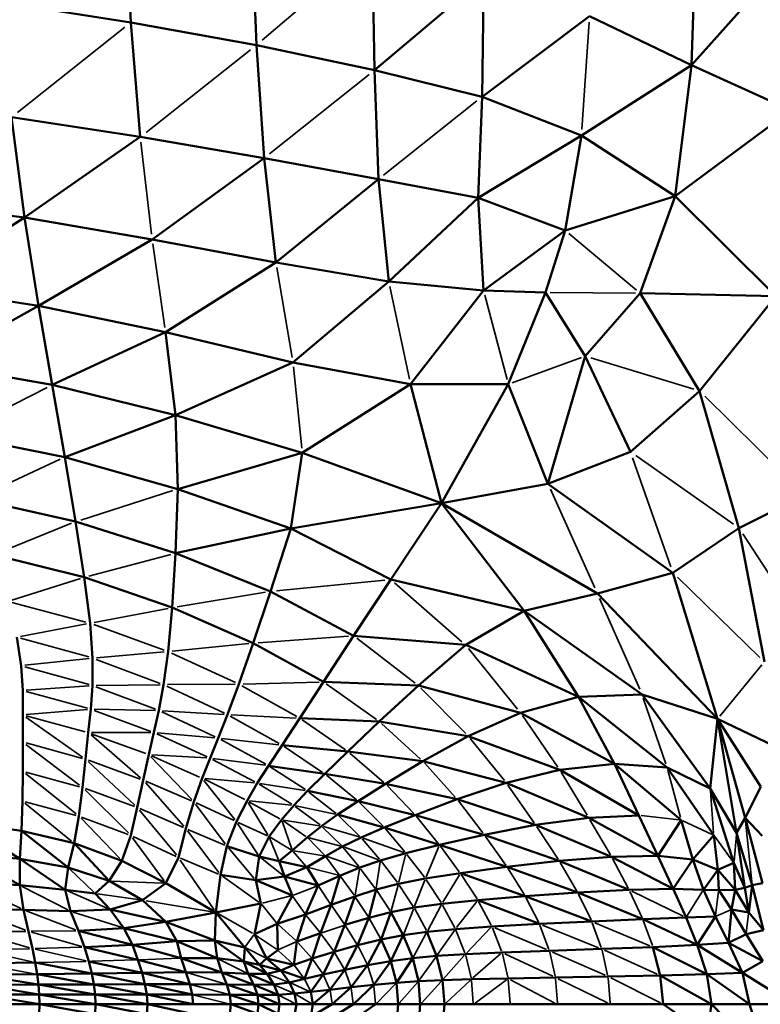
# Model space of a CAD drawing. Units: millimetres. Extents: x 6725 to 10774, y -3737 to -510.
# Drawn here: x 8752 to 8815, y -2288 to -2204 of the extents above; entities that cross this region are included whole.
import ezdxf

# ---------------------------------------------------------------- set-up
doc = ezdxf.new("R2010")
doc.units = ezdxf.units.MM
doc.header["$MEASUREMENT"] = 0
doc.layers.add('MD_Visible', color=7, linetype='Continuous', lineweight=50)
doc.layers.add('MD_Visible Narrow', color=7, linetype='Continuous', lineweight=35)
doc.styles.get("Standard").update_dxf_attribs({"font": 'arial.ttf'})
doc.dimstyles.new('ISO-25$0', dxfattribs={"dimtxt": 2.5, "dimasz": 2.5, "dimexe": 1.25, "dimexo": 0.625, "dimtad": 1, "dimtxsty": 'Standard', "dimcen": 2.5, "dimadec": 0, "dimazin": 0, "dimtfac": 1, "dimtmove": 0, "dimatfit": 3, "dimfxl": 1, "dimarcsym": 0})

# ---------------------------------------------------------------- blocks, each defined once
blk = doc.blocks.new('*D5')
at = {"color": 0, "lineweight": -2, "transparency": 16777216}
for p, q in [((6954.805, -844.211), (6903.805, -844.211)), ((6904.805, -924.211), (6904.805, -3657.008)), ((6954.805, -3737.008), (6903.805, -3737.008))]:
    blk.add_line(p, q, dxfattribs=at)
at = {"color": 0, "transparency": 16777216}
for points in [[(6891.472, -924.211), (6918.139, -924.211), (6904.805, -844.211)], [(6891.472, -3657.008), (6918.139, -3657.008), (6904.805, -3737.008)]]:
    blk.add_solid(points, dxfattribs=at)
at = {"layer": 'Defpoints', "color": 0, "transparency": 16777216}
for p in [(9620.908, -844.211), (6904.805, -3737.008), (9616.15, -3737.008)]:
    blk.add_point(p, dxfattribs=at)
at = {"color": 0, "lineweight": 13, "transparency": 16777216, "insert": (6803.536, -2279.905), "char_height": 120, "attachment_point": 5, "rotation": 90}
blk.add_mtext('290', dxfattribs=at)
blk = doc.blocks.new('*D6')
at = {"color": 0, "lineweight": -2, "transparency": 16777216}
for p, q in [((7005.514, -739.873), (7005.514, -688.873)), ((10773.866, -739.873), (10773.866, -688.873)), ((10693.866, -689.873), (7085.514, -689.873))]:
    blk.add_line(p, q, dxfattribs=at)
at = {"color": 0, "transparency": 16777216}
for points in [[(7085.514, -676.539), (7085.514, -703.206), (7005.514, -689.873)], [(10693.866, -676.539), (10693.866, -703.206), (10773.866, -689.873)]]:
    blk.add_solid(points, dxfattribs=at)
at = {"layer": 'Defpoints', "color": 0, "transparency": 16777216}
for p in [(7005.514, -689.873), (10773.866, -2375.059), (7005.514, -2429.386)]:
    blk.add_point(p, dxfattribs=at)
at = {"color": 0, "lineweight": 13, "transparency": 16777216, "insert": (8912.469, -588.563), "char_height": 120, "attachment_point": 5}
blk.add_mtext('380', dxfattribs=at)
blk = doc.blocks.new('CustomObjectsInViewport6_0')
at = {"layer": 'MD_Visible'}
for p, q in [((1342.709, 1402.274), (1342.216, 1413.264)), ((1352.984, 1411.103), (1353.378, 1400.344)), ((1390.759, 1411.359), (1390.319, 1398.64)), ((1363.193, 1408.714), (1363.411, 1398.226)), ((1390.319, 1398.64), (1399.281, 1408.664)), ((1372.695, 1406.049), (1363.411, 1398.226)), ((1372.535, 1395.948), (1372.695, 1406.049)), ((1342.709, 1402.274), (1331.674, 1403.99)), ((1372.535, 1395.948), (1381.675, 1402.795)), ((1381.675, 1402.795), (1390.319, 1398.64)), ((1342.709, 1402.274), (1353.378, 1400.344)), ((1342.709, 1402.274), (1343.51, 1392.539)), ((1353.378, 1400.344), (1363.411, 1398.226)), ((1353.378, 1400.344), (1354.03, 1390.73)), ((1380.971, 1392.661), (1390.319, 1398.64)), ((1390.319, 1398.64), (1388.937, 1387.513)), ((1390.319, 1398.64), (1398.754, 1394.795)), ((1363.411, 1398.226), (1372.535, 1395.948)), ((1363.411, 1398.226), (1363.736, 1388.951)), ((1372.535, 1395.948), (1372.221, 1387.371)), ((1380.971, 1392.661), (1372.535, 1395.948)), ((1388.937, 1387.513), (1398.754, 1394.795)), ((1332.584, 1394.211), (1343.51, 1392.539)), ((1332.584, 1394.211), (1333.676, 1385.685)), ((1380.971, 1392.661), (1372.221, 1387.371)), ((1379.597, 1384.602), (1380.971, 1392.661)), ((1380.971, 1392.661), (1388.937, 1387.513)), ((1333.676, 1385.685), (1343.51, 1392.539)), ((1343.51, 1392.539), (1354.03, 1390.73)), ((1354.03, 1390.73), (1344.526, 1383.843)), ((1354.03, 1390.73), (1363.736, 1388.951)), ((1354.03, 1390.73), (1355.033, 1381.874)), ((1363.736, 1388.951), (1355.033, 1381.874)), ((1363.736, 1388.951), (1372.221, 1387.371)), ((1363.736, 1388.951), (1364.609, 1380.265)), ((1324.962, 1386.857), (1333.676, 1385.685)), ((1372.221, 1387.371), (1364.609, 1380.265)), ((1372.221, 1387.371), (1379.597, 1384.602)), ((1372.221, 1387.371), (1372.663, 1379.504)), ((1379.597, 1384.602), (1388.937, 1387.513)), ((1388.937, 1387.513), (1385.979, 1379.258)), ((1388.937, 1387.513), (1397.479, 1379.009)), ((1325.075, 1380.244), (1333.676, 1385.685)), ((1333.676, 1385.685), (1344.526, 1383.843)), ((1334.855, 1378.183), (1333.676, 1385.685)), ((1372.663, 1379.504), (1379.597, 1384.602)), ((1379.597, 1384.602), (1377.921, 1379.326)), ((1334.855, 1378.183), (1344.526, 1383.843)), ((1344.526, 1383.843), (1355.033, 1381.874)), ((1345.66, 1375.967), (1355.033, 1381.874)), ((1355.033, 1381.874), (1364.609, 1380.265)), ((1356.479, 1373.387), (1364.609, 1380.265)), ((1364.609, 1380.265), (1372.663, 1379.504)), ((1334.855, 1378.183), (1324.881, 1379.726)), ((1366.465, 1371.542), (1372.663, 1379.504)), ((1372.663, 1379.504), (1377.921, 1379.326)), ((1374.77, 1371.533), (1377.921, 1379.326)), ((1377.921, 1379.326), (1381.303, 1373.918)), ((1385.979, 1379.258), (1381.303, 1373.918)), ((1385.979, 1379.258), (1397.479, 1379.009)), ((1385.979, 1379.258), (1391.014, 1370.956)), ((1397.479, 1379.009), (1391.014, 1370.956)), ((1334.855, 1378.183), (1325.976, 1373.282)), ((1336.027, 1371.477), (1334.855, 1378.183)), ((1334.855, 1378.183), (1345.66, 1375.967)), ((1336.027, 1371.477), (1345.66, 1375.967)), ((1345.66, 1375.967), (1356.479, 1373.387)), ((1346.517, 1368.9), (1345.66, 1375.967)), ((1378.13, 1363.078), (1381.303, 1373.918)), ((1381.303, 1373.918), (1385.138, 1365.805)), ((1325.976, 1373.282), (1336.027, 1371.477)), ((1346.517, 1368.9), (1356.479, 1373.387)), ((1356.479, 1373.387), (1366.465, 1371.542)), ((1346.517, 1368.9), (1336.027, 1371.477)), ((1336.027, 1371.477), (1337.098, 1365.34)), ((1366.465, 1371.542), (1357.265, 1365.706)), ((1374.77, 1371.533), (1366.465, 1371.542)), ((1366.465, 1371.542), (1369.083, 1361.44)), ((1369.083, 1361.44), (1374.77, 1371.533)), ((1378.13, 1363.078), (1374.77, 1371.533)), ((1391.014, 1370.956), (1385.138, 1365.805)), ((1391.014, 1370.956), (1394.35, 1359.312)), ((1346.517, 1368.9), (1337.098, 1365.34)), ((1346.703, 1362.633), (1346.517, 1368.9)), ((1346.517, 1368.9), (1357.265, 1365.706)), ((1327.723, 1367.246), (1337.098, 1365.34)), ((1337.098, 1365.34), (1346.703, 1362.633)), ((1337.098, 1365.34), (1338.022, 1359.862)), ((1346.703, 1362.633), (1357.265, 1365.706)), ((1357.265, 1365.706), (1356.288, 1359.269)), ((1357.265, 1365.706), (1369.083, 1361.44)), ((1378.13, 1363.078), (1385.138, 1365.805)), ((1346.508, 1357.181), (1346.703, 1362.633)), ((1346.703, 1362.633), (1356.288, 1359.269)), ((1369.083, 1361.44), (1378.13, 1363.078)), ((1378.13, 1363.078), (1388.747, 1355.52)), ((1329.461, 1361.8), (1338.022, 1359.862)), ((1399.96, 1362.104), (1394.35, 1359.312)), ((1369.083, 1361.44), (1356.288, 1359.269)), ((1369.083, 1361.44), (1364.79, 1354.951)), ((1369.083, 1361.44), (1382.33, 1353.761)), ((1376.124, 1352.296), (1369.083, 1361.44)), ((1338.022, 1359.862), (1346.508, 1357.181)), ((1338.022, 1359.862), (1338.755, 1355.132)), ((1346.508, 1357.181), (1356.288, 1359.269)), ((1356.288, 1359.269), (1354.561, 1353.927)), ((1356.288, 1359.269), (1364.79, 1354.951)), ((1394.35, 1359.312), (1388.747, 1355.52)), ((1394.35, 1359.312), (1396.512, 1347.945)), ((1331.029, 1357.05), (1338.755, 1355.132)), ((1346.22, 1352.562), (1346.508, 1357.181)), ((1346.508, 1357.181), (1354.561, 1353.927)), ((1339.25, 1351.239), (1338.755, 1355.132)), ((1346.22, 1352.562), (1338.755, 1355.132)), ((1382.33, 1353.761), (1388.747, 1355.52)), ((1388.747, 1355.52), (1392.522, 1343.101)), ((1364.79, 1354.951), (1361.623, 1350.16)), ((1364.79, 1354.951), (1376.124, 1352.296)), ((1353.099, 1349.534), (1354.561, 1353.927)), ((1354.561, 1353.927), (1361.623, 1350.16)), ((1376.124, 1352.296), (1382.33, 1353.761)), ((1382.33, 1353.761), (1392.522, 1343.101)), ((1345.872, 1348.823), (1346.22, 1352.562)), ((1346.22, 1352.562), (1353.099, 1349.534)), ((1371.15, 1349.384), (1376.124, 1352.296)), ((1376.124, 1352.296), (1386.124, 1345.189)), ((1380.732, 1344.983), (1376.124, 1352.296)), ((1339.463, 1348.275), (1339.25, 1351.239)), ((1333.394, 1347.622), (1333.015, 1350.053)), ((1361.623, 1350.16), (1359.068, 1346.24)), ((1361.623, 1350.16), (1371.15, 1349.384)), ((1353.099, 1349.534), (1351.891, 1346.059)), ((1353.099, 1349.534), (1359.068, 1346.24)), ((1367.133, 1345.939), (1371.15, 1349.384)), ((1371.15, 1349.384), (1380.732, 1344.983)), ((1345.872, 1348.823), (1345.498, 1346.01)), ((1333.528, 1345.518), (1333.394, 1347.622)), ((1339.463, 1345.937), (1339.463, 1348.275)), ((1339.318, 1343.925), (1339.463, 1345.937)), ((1345.498, 1346.01), (1345.098, 1343.818)), ((1351.891, 1346.059), (1350.925, 1343.473)), ((1359.068, 1346.24), (1357.064, 1343.156)), ((1359.068, 1346.24), (1367.133, 1345.939)), ((1363.8, 1342.872), (1367.133, 1345.939)), ((1367.133, 1345.939), (1375.794, 1343.634)), ((1333.528, 1345.518), (1333.537, 1343.452)), ((1380.732, 1344.983), (1375.794, 1343.634)), ((1380.732, 1344.983), (1386.124, 1345.189)), ((1380.732, 1344.983), (1388.261, 1338.968)), ((1380.732, 1344.983), (1383.795, 1339.3)), ((1386.124, 1345.189), (1392.522, 1343.101)), ((1386.124, 1345.189), (1391.922, 1337.201)), ((1333.544, 1341.135), (1333.537, 1343.452)), ((1339.099, 1341.939), (1339.318, 1343.925)), ((1344.674, 1341.94), (1345.098, 1343.818)), ((1350.925, 1343.473), (1350.13, 1341.478)), ((1375.794, 1343.634), (1371.367, 1341.647)), ((1383.795, 1339.3), (1375.794, 1343.634)), ((1357.064, 1343.156), (1355.549, 1340.877)), ((1357.064, 1343.156), (1363.8, 1342.872)), ((1361.148, 1340.324), (1363.8, 1342.872)), ((1363.8, 1342.872), (1371.367, 1341.647)), ((1392.522, 1343.101), (1391.922, 1337.201)), ((1394.886, 1334.692), (1392.522, 1343.101)), ((1392.522, 1343.101), (1394.152, 1333.425)), ((1396.214, 1337.322), (1392.522, 1343.101)), ((1398.027, 1340.472), (1392.522, 1343.101)), ((1338.873, 1339.677), (1339.099, 1341.939)), ((1344.228, 1340.071), (1344.674, 1341.94)), ((1367.509, 1339.525), (1371.367, 1341.647)), ((1379.149, 1338.769), (1371.367, 1341.647)), ((1333.535, 1338.66), (1333.544, 1341.135)), ((1350.13, 1341.478), (1349.437, 1339.776)), ((1355.549, 1340.877), (1354.388, 1339.13)), ((1361.148, 1340.324), (1355.549, 1340.877)), ((1343.761, 1337.905), (1344.228, 1340.071)), ((1359.176, 1338.435), (1361.148, 1340.324)), ((1361.148, 1340.324), (1367.509, 1339.525)), ((1338.615, 1337.27), (1338.873, 1339.677)), ((1349.437, 1339.776), (1348.775, 1338.069)), ((1354.388, 1339.13), (1353.446, 1337.645)), ((1354.388, 1339.13), (1359.176, 1338.435)), ((1364.347, 1337.577), (1367.509, 1339.525)), ((1367.509, 1339.525), (1374.596, 1337.668)), ((1383.795, 1339.3), (1379.149, 1338.769)), ((1388.261, 1338.968), (1383.795, 1339.3)), ((1383.795, 1339.3), (1389.458, 1334.497)), ((1383.795, 1339.3), (1385.859, 1334.907)), ((1333.535, 1338.66), (1333.498, 1336.12)), ((1357.702, 1336.987), (1359.176, 1338.435)), ((1359.176, 1338.435), (1364.347, 1337.577)), ((1379.149, 1338.769), (1374.596, 1337.668)), ((1385.859, 1334.907), (1379.149, 1338.769)), ((1391.922, 1337.201), (1388.261, 1338.968)), ((1388.261, 1338.968), (1392.21, 1333.235)), ((1343.258, 1335.574), (1343.761, 1337.905)), ((1348.074, 1336.059), (1348.775, 1338.069)), ((1353.446, 1337.645), (1352.588, 1336.152)), ((1364.347, 1337.577), (1362.005, 1336.114)), ((1364.347, 1337.577), (1370.412, 1336.291)), ((1374.596, 1337.668), (1370.412, 1336.291)), ((1381.599, 1334.71), (1374.596, 1337.668)), ((1338.298, 1334.848), (1338.615, 1337.27)), ((1356.544, 1335.762), (1357.702, 1336.987)), ((1357.702, 1336.987), (1362.005, 1336.114)), ((1394.152, 1333.425), (1391.922, 1337.201)), ((1391.922, 1337.201), (1393.93, 1330.879)), ((1396.214, 1337.322), (1394.886, 1334.692)), ((1333.418, 1333.61), (1333.498, 1336.12)), ((1347.384, 1333.797), (1348.074, 1336.059)), ((1351.68, 1334.378), (1352.588, 1336.152)), ((1355.519, 1334.54), (1356.544, 1335.762)), ((1362.005, 1336.114), (1360.263, 1334.977)), ((1362.005, 1336.114), (1366.868, 1334.931)), ((1370.412, 1336.291), (1366.868, 1334.931)), ((1377.084, 1334.098), (1370.412, 1336.291)), ((1342.707, 1333.212), (1343.258, 1335.574)), ((1358.9, 1334.006), (1360.263, 1334.977)), ((1364.239, 1333.881), (1360.263, 1334.977)), ((1366.868, 1334.931), (1364.239, 1333.881)), ((1366.868, 1334.931), (1372.72, 1333.264)), ((1328.426, 1334.273), (1333.418, 1333.61)), ((1333.281, 1331.223), (1328.426, 1334.273)), ((1337.896, 1332.541), (1338.298, 1334.848)), ((1350.875, 1332.29), (1351.68, 1334.378)), ((1355.519, 1334.54), (1354.445, 1333.104)), ((1377.084, 1334.098), (1372.72, 1333.264)), ((1381.599, 1334.71), (1377.084, 1334.098)), ((1383.531, 1331.382), (1377.084, 1334.098)), ((1385.859, 1334.907), (1381.599, 1334.71)), ((1387.474, 1331.465), (1381.599, 1334.71)), ((1385.859, 1334.907), (1387.474, 1331.465)), ((1389.458, 1334.497), (1387.474, 1331.465)), ((1389.458, 1334.497), (1390.431, 1331.172)), ((1394.886, 1334.692), (1394.152, 1333.425)), ((1394.886, 1334.692), (1396.33, 1333.159)), ((1396.368, 1329.161), (1394.886, 1334.692)), ((1333.281, 1331.223), (1333.418, 1333.61)), ((1337.382, 1330.48), (1333.418, 1333.61)), ((1333.418, 1333.61), (1337.896, 1332.541)), ((1346.753, 1331.334), (1347.384, 1333.797)), ((1357.693, 1333.04), (1358.9, 1334.006)), ((1364.239, 1333.881), (1362.264, 1333.028)), ((1368.916, 1332.401), (1364.239, 1333.881)), ((1368.916, 1332.401), (1372.72, 1333.264)), ((1372.72, 1333.264), (1379.092, 1331.036)), ((1394.152, 1333.425), (1395.481, 1328.97)), ((1394.866, 1328.764), (1394.152, 1333.425)), ((1337.382, 1330.48), (1337.896, 1332.541)), ((1340.857, 1329.342), (1337.896, 1332.541)), ((1337.896, 1332.541), (1341.956, 1331.055)), ((1341.956, 1331.055), (1342.707, 1333.212)), ((1353.614, 1331.409), (1354.445, 1333.104)), ((1356.422, 1331.919), (1357.693, 1333.04)), ((1360.683, 1332.257), (1362.264, 1333.028)), ((1390.431, 1331.172), (1392.21, 1333.235)), ((1392.21, 1333.235), (1392.561, 1330.281)), ((1328.557, 1331.688), (1333.281, 1331.223)), ((1333.279, 1328.976), (1328.557, 1331.688)), ((1350.327, 1329.854), (1350.875, 1332.29)), ((1350.875, 1332.29), (1353.614, 1331.409)), ((1356.422, 1331.919), (1355.305, 1331.021)), ((1359.235, 1331.455), (1360.683, 1332.257)), ((1363.916, 1331.084), (1366.077, 1331.701)), ((1366.077, 1331.701), (1368.916, 1332.401)), ((1368.916, 1332.401), (1374.65, 1330.538)), ((1333.279, 1328.976), (1333.281, 1331.223)), ((1333.281, 1331.223), (1337.382, 1330.48)), ((1333.281, 1331.223), (1337.146, 1328.581)), ((1340.857, 1329.342), (1341.956, 1331.055)), ((1345.689, 1329.142), (1341.956, 1331.055)), ((1345.689, 1329.142), (1346.753, 1331.334)), ((1353.32, 1329.412), (1353.614, 1331.409)), ((1353.614, 1331.409), (1355.305, 1331.021)), ((1355.305, 1331.021), (1357.661, 1330.508)), ((1355.305, 1331.021), (1355.757, 1329.724)), ((1357.661, 1330.508), (1359.235, 1331.455)), ((1362.145, 1330.472), (1363.916, 1331.084)), ((1374.65, 1330.538), (1379.092, 1331.036)), ((1379.092, 1331.036), (1383.531, 1331.382)), ((1379.092, 1331.036), (1385.03, 1328.577)), ((1383.531, 1331.382), (1387.474, 1331.465)), ((1383.531, 1331.382), (1388.767, 1328.674)), ((1387.474, 1331.465), (1390.431, 1331.172)), ((1387.474, 1331.465), (1388.767, 1328.674)), ((1388.767, 1328.674), (1390.431, 1331.172)), ((1390.431, 1331.172), (1392.561, 1330.281)), ((1390.431, 1331.172), (1391.345, 1328.583)), ((1393.93, 1330.879), (1392.561, 1330.281)), ((1393.93, 1330.879), (1394.866, 1328.764)), ((1393.93, 1330.879), (1394.023, 1328.571)), ((1337.146, 1328.581), (1337.382, 1330.48)), ((1337.382, 1330.48), (1340.857, 1329.342)), ((1355.757, 1329.724), (1357.661, 1330.508)), ((1358.615, 1328.943), (1357.661, 1330.508)), ((1360.474, 1329.785), (1362.145, 1330.472)), ((1367.721, 1329.54), (1370.695, 1330.002)), ((1370.695, 1330.002), (1374.65, 1330.538)), ((1370.695, 1330.002), (1376.21, 1328.037)), ((1374.65, 1330.538), (1380.668, 1328.347)), ((1392.561, 1330.281), (1391.345, 1328.583)), ((1392.561, 1330.281), (1394.023, 1328.571)), ((1392.561, 1330.281), (1392.637, 1328.561)), ((1333.279, 1328.976), (1328.732, 1329.23)), ((1339.681, 1328.272), (1340.857, 1329.342)), ((1343.701, 1327.694), (1340.857, 1329.342)), ((1343.701, 1327.694), (1345.689, 1329.142)), ((1349.942, 1326.662), (1345.689, 1329.142)), ((1349.942, 1326.662), (1350.327, 1329.854)), ((1350.327, 1329.854), (1353.32, 1329.412)), ((1353.32, 1329.412), (1355.757, 1329.724)), ((1353.764, 1327.412), (1353.32, 1329.412)), ((1353.32, 1329.412), (1356.426, 1328.1)), ((1355.757, 1329.724), (1358.615, 1328.943)), ((1356.426, 1328.1), (1355.757, 1329.724)), ((1358.615, 1328.943), (1360.474, 1329.785)), ((1360.474, 1329.785), (1359.736, 1327.296)), ((1365.432, 1329.095), (1363.534, 1328.61)), ((1365.432, 1329.095), (1367.721, 1329.54)), ((1395.481, 1328.97), (1396.368, 1329.161)), ((1333.599, 1326.886), (1333.279, 1328.976)), ((1333.279, 1328.976), (1337.146, 1328.581)), ((1337.146, 1328.581), (1339.681, 1328.272)), ((1337.575, 1326.761), (1337.146, 1328.581)), ((1340.945, 1326.923), (1339.681, 1328.272)), ((1358.615, 1328.943), (1357.541, 1326.494)), ((1361.733, 1328.03), (1363.534, 1328.61)), ((1363.534, 1328.61), (1362.928, 1326.215)), ((1380.668, 1328.347), (1376.21, 1328.037)), ((1385.03, 1328.577), (1380.668, 1328.347)), ((1386.186, 1326.088), (1380.668, 1328.347)), ((1388.767, 1328.674), (1385.03, 1328.577)), ((1388.767, 1328.674), (1391.345, 1328.583)), ((1388.767, 1328.674), (1389.865, 1326.235)), ((1392.637, 1328.561), (1391.345, 1328.583)), ((1391.345, 1328.583), (1392.364, 1326.323)), ((1394.023, 1328.571), (1392.637, 1328.561)), ((1393.734, 1326.915), (1392.637, 1328.561)), ((1394.023, 1328.571), (1393.734, 1326.915)), ((1394.866, 1328.764), (1394.023, 1328.571)), ((1394.023, 1328.571), (1395.191, 1326.66)), ((1394.866, 1328.764), (1395.481, 1328.97)), ((1394.866, 1328.764), (1395.191, 1326.66)), ((1395.481, 1328.97), (1395.191, 1326.66)), ((1395.481, 1328.97), (1396.439, 1325.163)), ((1340.945, 1326.923), (1343.701, 1327.694)), ((1345.693, 1325.874), (1343.701, 1327.694)), ((1349.942, 1326.662), (1353.764, 1327.412)), ((1353.212, 1324.815), (1353.764, 1327.412)), ((1355.149, 1325.708), (1356.426, 1328.1)), ((1359.736, 1327.296), (1361.733, 1328.03)), ((1361.733, 1328.03), (1360.895, 1325.598)), ((1372.189, 1327.701), (1369.134, 1327.393)), ((1376.21, 1328.037), (1372.189, 1327.701)), ((1377.411, 1325.686), (1372.189, 1327.701)), ((1376.21, 1328.037), (1381.858, 1325.899)), ((1333.599, 1326.886), (1329.021, 1326.976)), ((1334.028, 1325.056), (1333.599, 1326.886)), ((1333.599, 1326.886), (1337.575, 1326.761)), ((1337.575, 1326.761), (1340.945, 1326.923)), ((1338.256, 1325.107), (1337.575, 1326.761)), ((1342.111, 1325.333), (1340.945, 1326.923)), ((1345.693, 1325.874), (1340.945, 1326.923)), ((1345.693, 1325.874), (1349.942, 1326.662)), ((1349.855, 1324.271), (1349.942, 1326.662)), ((1352.382, 1323.69), (1349.942, 1326.662)), ((1357.541, 1326.494), (1359.736, 1327.296)), ((1359.736, 1327.296), (1358.817, 1324.903)), ((1364.789, 1326.692), (1362.928, 1326.215)), ((1364.789, 1326.692), (1363.972, 1324.368)), ((1366.763, 1327.07), (1364.789, 1326.692)), ((1365.848, 1324.739), (1364.789, 1326.692)), ((1369.134, 1327.393), (1366.763, 1327.07)), ((1393.734, 1326.915), (1393.473, 1324.081)), ((1394.962, 1324.819), (1393.734, 1326.915)), ((1395.191, 1326.66), (1393.734, 1326.915)), ((1396.439, 1325.163), (1395.191, 1326.66)), ((1345.693, 1325.874), (1342.111, 1325.333)), ((1346.609, 1324.22), (1345.693, 1325.874)), ((1349.855, 1324.271), (1345.693, 1325.874)), ((1355.149, 1325.708), (1357.541, 1326.494)), ((1357.541, 1326.494), (1356.82, 1324.19)), ((1362.928, 1326.215), (1360.895, 1325.598)), ((1362.928, 1326.215), (1361.966, 1323.88)), ((1381.858, 1325.899), (1377.411, 1325.686)), ((1386.186, 1326.088), (1381.858, 1325.899)), ((1389.865, 1326.235), (1386.186, 1326.088)), ((1390.807, 1323.899), (1386.186, 1326.088)), ((1389.865, 1326.235), (1392.364, 1326.323)), ((1389.865, 1326.235), (1390.807, 1323.899)), ((1392.364, 1326.323), (1390.807, 1323.899)), ((1392.364, 1326.323), (1393.473, 1324.081)), ((1334.028, 1325.056), (1334.355, 1323.588)), ((1342.111, 1325.333), (1338.256, 1325.107)), ((1338.772, 1323.706), (1338.256, 1325.107)), ((1338.256, 1325.107), (1342.846, 1323.907)), ((1342.846, 1323.907), (1342.111, 1325.333)), ((1346.609, 1324.22), (1342.111, 1325.333)), ((1353.212, 1324.815), (1355.149, 1325.708)), ((1355.194, 1323.47), (1355.149, 1325.708)), ((1358.817, 1324.903), (1356.82, 1324.19)), ((1358.817, 1324.903), (1358.124, 1322.749)), ((1360.895, 1325.598), (1359.971, 1323.324)), ((1367.862, 1325.024), (1365.848, 1324.739)), ((1370.281, 1325.256), (1367.862, 1325.024)), ((1367.862, 1325.024), (1368.681, 1322.968)), ((1370.281, 1325.256), (1373.375, 1325.466)), ((1373.375, 1325.466), (1377.411, 1325.686)), ((1396.439, 1325.163), (1394.962, 1324.819)), ((1346.609, 1324.22), (1342.846, 1323.907)), ((1346.609, 1324.22), (1349.855, 1324.271)), ((1346.993, 1322.773), (1346.609, 1324.22)), ((1350.045, 1322.772), (1346.609, 1324.22)), ((1350.045, 1322.772), (1349.855, 1324.271)), ((1352.319, 1322.51), (1349.855, 1324.271)), ((1349.855, 1324.271), (1352.382, 1323.69)), ((1354.229, 1322.751), (1353.212, 1324.815)), ((1356.566, 1322.202), (1356.82, 1324.19)), ((1363.972, 1324.368), (1361.966, 1323.88)), ((1363.972, 1324.368), (1362.823, 1322.172)), ((1365.848, 1324.739), (1363.972, 1324.368)), ((1363.972, 1324.368), (1364.779, 1322.515)), ((1364.779, 1322.515), (1365.848, 1324.739)), ((1365.848, 1324.739), (1366.649, 1322.772)), ((1393.473, 1324.081), (1390.807, 1323.899)), ((1393.473, 1324.081), (1394.962, 1324.819)), ((1393.473, 1324.081), (1394.655, 1321.544)), ((1396.38, 1322.517), (1393.473, 1324.081)), ((1396.38, 1322.517), (1394.962, 1324.819)), ((1334.593, 1322.399), (1334.355, 1323.588)), ((1338.772, 1323.706), (1342.846, 1323.907)), ((1339.148, 1322.509), (1338.772, 1323.706)), ((1343.311, 1322.643), (1338.772, 1323.706)), ((1343.311, 1322.643), (1342.846, 1323.907)), ((1346.993, 1322.773), (1342.846, 1323.907)), ((1352.319, 1322.51), (1352.382, 1323.69)), ((1353.651, 1322.218), (1352.382, 1323.69)), ((1354.229, 1322.751), (1355.194, 1323.47)), ((1359.971, 1323.324), (1358.124, 1322.749)), ((1359.971, 1323.324), (1359.058, 1321.385)), ((1361.966, 1323.88), (1359.971, 1323.324)), ((1361.966, 1323.88), (1360.881, 1321.783)), ((1371.127, 1323.124), (1374.237, 1323.264)), ((1374.237, 1323.264), (1378.262, 1323.411)), ((1378.262, 1323.411), (1382.7, 1323.565)), ((1382.7, 1323.565), (1387.049, 1323.727)), ((1390.807, 1323.899), (1387.049, 1323.727)), ((1387.049, 1323.727), (1391.631, 1321.416)), ((1387.049, 1323.727), (1387.67, 1321.308)), ((1391.631, 1321.416), (1390.807, 1323.899)), ((1390.807, 1323.899), (1394.655, 1321.544)), ((1334.593, 1322.399), (1329.737, 1322.341)), ((1334.593, 1322.399), (1334.759, 1321.408)), ((1339.408, 1321.472), (1334.593, 1322.399)), ((1339.408, 1321.472), (1339.148, 1322.509)), ((1343.665, 1321.538), (1339.148, 1322.509)), ((1343.665, 1321.538), (1343.311, 1322.643)), ((1347.389, 1321.577), (1343.311, 1322.643)), ((1346.993, 1322.773), (1347.389, 1321.577)), ((1350.443, 1321.558), (1346.993, 1322.773)), ((1350.045, 1322.772), (1346.993, 1322.773)), ((1350.045, 1322.772), (1350.443, 1321.558)), ((1352.319, 1322.51), (1350.045, 1322.772)), ((1352.685, 1321.453), (1352.319, 1322.51)), ((1354.291, 1321.449), (1352.319, 1322.51)), ((1352.319, 1322.51), (1353.651, 1322.218)), ((1353.651, 1322.218), (1354.229, 1322.751)), ((1355.437, 1321.734), (1354.229, 1322.751)), ((1356.566, 1322.202), (1354.229, 1322.751)), ((1358.124, 1322.749), (1356.566, 1322.202)), ((1357.455, 1321.016), (1358.124, 1322.749)), ((1362.823, 1322.172), (1364.779, 1322.515)), ((1364.779, 1322.515), (1363.337, 1320.506)), ((1364.779, 1322.515), (1366.649, 1322.772)), ((1364.779, 1322.515), (1365.264, 1320.682)), ((1366.649, 1322.772), (1365.264, 1320.682)), ((1366.649, 1322.772), (1368.681, 1322.968)), ((1366.649, 1322.772), (1367.129, 1320.814)), ((1368.681, 1322.968), (1371.127, 1323.124)), ((1368.681, 1322.968), (1369.172, 1320.913)), ((1394.655, 1321.544), (1396.38, 1322.517)), ((1347.389, 1321.577), (1343.665, 1321.538)), ((1347.726, 1320.568), (1347.389, 1321.577)), ((1350.443, 1321.558), (1347.389, 1321.577)), ((1350.861, 1320.553), (1350.443, 1321.558)), ((1353.167, 1320.507), (1350.443, 1321.558)), ((1350.443, 1321.558), (1352.685, 1321.453)), ((1354.291, 1321.449), (1353.651, 1322.218)), ((1355.437, 1321.734), (1353.651, 1322.218)), ((1355.437, 1321.734), (1354.291, 1321.449)), ((1356.566, 1322.202), (1355.437, 1321.734)), ((1355.437, 1321.734), (1356.176, 1320.714)), ((1357.455, 1321.016), (1355.437, 1321.734)), ((1360.881, 1321.783), (1359.058, 1321.385)), ((1360.881, 1321.783), (1359.618, 1320.102)), ((1360.881, 1321.783), (1362.823, 1322.172)), ((1362.823, 1322.172), (1361.427, 1320.306)), ((1391.631, 1321.416), (1394.655, 1321.544)), ((1394.655, 1321.544), (1398.951, 1318.86)), ((1394.655, 1321.544), (1395.265, 1318.86)), ((1334.759, 1321.408), (1329.858, 1321.375)), ((1334.866, 1320.531), (1329.858, 1321.375)), ((1339.408, 1321.472), (1334.759, 1321.408)), ((1334.759, 1321.408), (1334.866, 1320.531)), ((1339.576, 1320.547), (1334.759, 1321.408)), ((1343.665, 1321.538), (1339.408, 1321.472)), ((1339.576, 1320.547), (1339.408, 1321.472)), ((1343.913, 1320.562), (1339.408, 1321.472)), ((1343.913, 1320.562), (1343.665, 1321.538)), ((1347.726, 1320.568), (1343.665, 1321.538)), ((1353.167, 1320.507), (1352.685, 1321.453)), ((1354.865, 1320.528), (1352.685, 1321.453)), ((1352.685, 1321.453), (1354.291, 1321.449)), ((1354.865, 1320.528), (1354.291, 1321.449)), ((1354.865, 1320.528), (1356.176, 1320.714)), ((1356.176, 1320.714), (1357.455, 1321.016)), ((1356.62, 1319.768), (1356.176, 1320.714)), ((1359.058, 1321.385), (1357.455, 1321.016)), ((1359.058, 1321.385), (1357.988, 1319.916)), ((1365.264, 1320.682), (1367.129, 1320.814)), ((1367.129, 1320.814), (1369.172, 1320.913)), ((1367.129, 1320.814), (1367.289, 1318.86)), ((1369.172, 1320.913), (1371.634, 1320.992)), ((1369.172, 1320.913), (1369.336, 1318.86)), ((1371.634, 1320.992), (1374.754, 1321.062)), ((1374.754, 1321.062), (1378.772, 1321.135)), ((1378.772, 1321.135), (1383.231, 1321.216)), ((1387.67, 1321.308), (1383.231, 1321.216)), ((1387.67, 1321.308), (1391.631, 1321.416)), ((1387.67, 1321.308), (1392.013, 1318.86)), ((1387.67, 1321.308), (1387.92, 1318.86)), ((1391.631, 1321.416), (1395.265, 1318.86)), ((1391.631, 1321.416), (1392.013, 1318.86)), ((1334.866, 1320.531), (1329.936, 1320.526)), ((1334.93, 1319.687), (1329.936, 1320.526)), ((1334.866, 1320.531), (1339.576, 1320.547)), ((1334.93, 1319.687), (1334.866, 1320.531)), ((1339.677, 1319.687), (1334.866, 1320.531)), ((1339.576, 1320.547), (1343.913, 1320.562)), ((1339.677, 1319.687), (1339.576, 1320.547)), ((1339.576, 1320.547), (1344.062, 1319.686)), ((1343.913, 1320.562), (1347.726, 1320.568)), ((1344.062, 1319.686), (1343.913, 1320.562)), ((1347.927, 1319.683), (1343.913, 1320.562)), ((1347.927, 1319.683), (1347.726, 1320.568)), ((1347.726, 1320.568), (1350.861, 1320.553)), ((1350.861, 1320.553), (1353.167, 1320.507)), ((1351.112, 1319.674), (1350.861, 1320.553)), ((1350.861, 1320.553), (1353.457, 1319.659)), ((1353.167, 1320.507), (1354.865, 1320.528)), ((1353.457, 1319.659), (1353.167, 1320.507)), ((1353.167, 1320.507), (1355.21, 1319.676)), ((1355.21, 1319.676), (1354.865, 1320.528)), ((1356.62, 1319.768), (1357.988, 1319.916)), ((1359.618, 1320.102), (1357.988, 1319.916)), ((1358.166, 1318.86), (1357.988, 1319.916)), ((1359.618, 1320.102), (1358.166, 1318.86)), ((1361.427, 1320.306), (1359.618, 1320.102)), ((1361.427, 1320.306), (1359.804, 1318.86)), ((1363.337, 1320.506), (1361.427, 1320.306)), ((1363.337, 1320.506), (1361.609, 1318.86)), ((1363.337, 1320.506), (1365.264, 1320.682)), ((1365.264, 1320.682), (1365.425, 1318.86)), ((1329.983, 1319.689), (1334.93, 1319.687)), ((1334.952, 1318.86), (1329.983, 1319.689)), ((1334.952, 1318.86), (1334.93, 1319.687)), ((1334.93, 1319.687), (1339.677, 1319.687)), ((1334.93, 1319.687), (1339.711, 1318.86)), ((1339.711, 1318.86), (1339.677, 1319.687)), ((1339.677, 1319.687), (1344.062, 1319.686)), ((1339.677, 1319.687), (1344.112, 1318.86)), ((1344.112, 1318.86), (1344.062, 1319.686)), ((1344.062, 1319.686), (1347.927, 1319.683)), ((1347.995, 1318.86), (1344.062, 1319.686)), ((1347.995, 1318.86), (1347.927, 1319.683)), ((1347.927, 1319.683), (1351.112, 1319.674)), ((1351.195, 1318.86), (1351.112, 1319.674)), ((1351.112, 1319.674), (1353.457, 1319.659)), ((1351.112, 1319.674), (1353.553, 1318.86)), ((1353.457, 1319.659), (1355.21, 1319.676)), ((1353.553, 1318.86), (1353.457, 1319.659)), ((1353.457, 1319.659), (1355.325, 1318.86)), ((1356.62, 1319.768), (1355.21, 1319.676)), ((1355.325, 1318.86), (1355.21, 1319.676)), ((1356.768, 1318.86), (1356.62, 1319.768)), ((1334.952, 1318.86), (1329.999, 1318.86)), ((1334.93, 1318.032), (1334.952, 1318.86)), ((1334.952, 1318.86), (1339.711, 1318.86)), ((1334.952, 1318.86), (1339.677, 1318.033)), ((1339.677, 1318.033), (1339.711, 1318.86)), ((1344.062, 1318.033), (1339.711, 1318.86)), ((1339.711, 1318.86), (1344.112, 1318.86)), ((1344.062, 1318.033), (1344.112, 1318.86)), ((1347.927, 1318.037), (1344.112, 1318.86)), ((1347.995, 1318.86), (1344.112, 1318.86)), ((1351.195, 1318.86), (1347.995, 1318.86)), ((1351.112, 1318.045), (1351.195, 1318.86)), ((1353.457, 1318.061), (1351.195, 1318.86)), ((1351.195, 1318.86), (1353.553, 1318.86)), ((1353.457, 1318.061), (1353.553, 1318.86)), ((1355.21, 1318.043), (1353.553, 1318.86)), ((1353.553, 1318.86), (1355.325, 1318.86)), ((1355.21, 1318.043), (1355.325, 1318.86)), ((1356.768, 1318.86), (1355.325, 1318.86)), ((1356.62, 1317.951), (1356.768, 1318.86)), ((1358.166, 1318.86), (1356.768, 1318.86)), ((1357.988, 1317.803), (1358.166, 1318.86)), ((1357.988, 1317.803), (1359.804, 1318.86)), ((1359.804, 1318.86), (1358.166, 1318.86)), ((1359.618, 1317.617), (1361.609, 1318.86)), ((1361.609, 1318.86), (1359.804, 1318.86)), ((1363.507, 1318.86), (1361.427, 1317.414)), ((1363.507, 1318.86), (1361.609, 1318.86)), ((1365.425, 1318.86), (1363.507, 1318.86)), ((1365.264, 1317.037), (1365.425, 1318.86)), ((1367.289, 1318.86), (1365.425, 1318.86)), ((1367.129, 1316.906), (1367.289, 1318.86)), ((1369.336, 1318.86), (1367.289, 1318.86)), ((1369.172, 1316.806), (1369.336, 1318.86)), ((1371.803, 1318.86), (1369.336, 1318.86)), ((1374.926, 1318.86), (1371.803, 1318.86)), ((1378.943, 1318.86), (1374.926, 1318.86)), ((1383.418, 1318.86), (1378.943, 1318.86)), ((1387.92, 1318.86), (1383.418, 1318.86)), ((1391.631, 1316.303), (1387.92, 1318.86)), ((1392.013, 1318.86), (1387.92, 1318.86)), ((1392.013, 1318.86), (1391.631, 1316.303)), ((1392.013, 1318.86), (1395.265, 1318.86)), ((1392.013, 1318.86), (1394.655, 1316.176)), ((1395.265, 1318.86), (1398.951, 1318.86)), ((1395.265, 1318.86), (1396.38, 1315.202))]:
    blk.add_line(p, q, dxfattribs=at)
at = {"layer": 'MD_Visible Narrow'}
for p, q in [((1353.869, 1400.762), (1362.702, 1408.296)), ((1333.09, 1394.614), (1342.202, 1401.871)), ((1381.006, 1393.167), (1381.64, 1402.288)), ((1352.885, 1399.953), (1344.004, 1392.93)), ((1362.942, 1397.851), (1354.499, 1391.105)), ((1372.095, 1395.599), (1364.176, 1389.301)), ((1343.561, 1392.105), (1344.475, 1384.278)), ((1379.916, 1384.335), (1385.66, 1379.525)), ((1345.603, 1376.36), (1344.583, 1383.449)), ((1355.106, 1381.45), (1356.407, 1373.811)), ((1364.701, 1379.829), (1366.372, 1371.978)), ((1378.323, 1379.323), (1385.576, 1379.262)), ((1374.664, 1371.931), (1372.768, 1379.105)), ((1375.096, 1371.652), (1380.977, 1373.799)), ((1381.789, 1373.77), (1390.528, 1371.104)), ((1356.518, 1373.003), (1357.226, 1366.09)), ((1328.138, 1367.457), (1335.612, 1371.265)), ((1399.512, 1362.547), (1391.461, 1370.513)), ((1336.716, 1365.163), (1329.842, 1361.977)), ((1385.319, 1365.291), (1388.566, 1356.034)), ((1393.889, 1359.637), (1385.599, 1365.48)), ((1382.12, 1354.227), (1378.34, 1362.612)), ((1338.456, 1360), (1346.269, 1362.494)), ((1331.379, 1357.19), (1337.672, 1359.721)), ((1394.677, 1358.812), (1400.567, 1349.805)), ((1339.142, 1355.234), (1346.12, 1357.078)), ((1332.592, 1353.201), (1338.43, 1355.03)), ((1389.135, 1355.141), (1396.124, 1348.324)), ((1364.279, 1354.9), (1355.073, 1353.978)), ((1365.108, 1354.673), (1370.832, 1349.663)), ((1346.637, 1352.63), (1354.144, 1353.859)), ((1385.934, 1345.617), (1382.52, 1353.332)), ((1332.616, 1353.006), (1338.901, 1351.332)), ((1339.598, 1351.305), (1345.871, 1352.496)), ((1333.327, 1350.112), (1338.938, 1351.18)), ((1339.581, 1351.119), (1345.541, 1348.944)), ((1353.525, 1349.565), (1361.197, 1350.129)), ((1333.337, 1349.964), (1339.14, 1348.364)), ((1346.234, 1348.858), (1352.738, 1349.498)), ((1366.858, 1346.15), (1361.898, 1349.949)), ((1339.783, 1348.302), (1345.552, 1348.796)), ((1346.173, 1348.685), (1351.59, 1346.197)), ((1371.382, 1349.097), (1375.561, 1343.922)), ((1333.698, 1347.655), (1339.159, 1348.242)), ((1339.159, 1346.021), (1333.698, 1347.538)), ((1339.764, 1348.162), (1345.196, 1346.123)), ((1396.313, 1347.703), (1392.722, 1343.343)), ((1333.825, 1345.539), (1339.166, 1345.916)), ((1339.744, 1345.831), (1344.816, 1343.924)), ((1339.764, 1345.941), (1345.196, 1346.006)), ((1345.769, 1345.883), (1350.654, 1343.6)), ((1345.817, 1346.013), (1351.572, 1346.056)), ((1352.15, 1345.914), (1356.805, 1343.301)), ((1352.25, 1346.068), (1358.709, 1346.231)), ((1363.563, 1343.04), (1359.305, 1346.071)), ((1339.028, 1344.005), (1333.817, 1345.439)), ((1367.345, 1345.725), (1371.156, 1341.862)), ((1386.231, 1344.878), (1388.154, 1339.279)), ((1333.815, 1343.376), (1338.821, 1342.015)), ((1333.826, 1343.476), (1339.029, 1343.902)), ((1339.586, 1343.826), (1344.407, 1342.039)), ((1339.607, 1343.92), (1344.809, 1343.823)), ((1345.349, 1343.701), (1349.878, 1341.595)), ((1350.634, 1343.49), (1345.389, 1343.801)), ((1351.156, 1343.343), (1355.318, 1341.006)), ((1356.757, 1343.172), (1351.232, 1343.457)), ((1375.961, 1343.391), (1378.981, 1339.012)), ((1333.804, 1343.263), (1338.606, 1339.866)), ((1360.943, 1340.465), (1357.268, 1343.015)), ((1363.985, 1342.705), (1367.324, 1339.692)), ((1339.332, 1341.737), (1343.528, 1338.107)), ((1339.355, 1341.846), (1343.972, 1340.164)), ((1339.378, 1341.939), (1344.396, 1341.94)), ((1344.913, 1341.832), (1349.199, 1339.884)), ((1344.947, 1341.917), (1349.857, 1341.501)), ((1333.798, 1340.941), (1338.362, 1337.463)), ((1333.811, 1341.062), (1338.607, 1339.75)), ((1350.343, 1341.36), (1354.175, 1339.247)), ((1355.278, 1340.907), (1350.401, 1341.448)), ((1371.529, 1341.448), (1374.435, 1337.867)), ((1344.455, 1339.971), (1348.548, 1338.169)), ((1344.489, 1340.056), (1349.176, 1339.79)), ((1355.731, 1340.754), (1358.995, 1338.557)), ((1364.187, 1337.714), (1361.308, 1340.186)), ((1339.092, 1339.472), (1343.039, 1335.779)), ((1339.118, 1339.588), (1343.516, 1337.994)), ((1347.882, 1336.259), (1344.42, 1339.87)), ((1349.637, 1339.669), (1353.246, 1337.752)), ((1354.141, 1339.162), (1349.684, 1339.743)), ((1367.655, 1339.363), (1370.267, 1336.453)), ((1338.06, 1335.038), (1333.773, 1338.469)), ((1333.789, 1338.59), (1338.361, 1337.339)), ((1357.537, 1337.094), (1354.554, 1339.023)), ((1359.317, 1338.319), (1361.864, 1336.23)), ((1379.271, 1338.566), (1381.477, 1334.913)), ((1388.321, 1338.745), (1389.398, 1334.721)), ((1347.203, 1334.002), (1343.942, 1337.7)), ((1343.977, 1337.813), (1347.859, 1336.151)), ((1348.92, 1337.884), (1351.535, 1334.563)), ((1348.966, 1337.973), (1352.398, 1336.247)), ((1349.009, 1338.047), (1353.213, 1337.666)), ((1356.389, 1335.856), (1353.601, 1337.551)), ((1353.659, 1337.612), (1357.489, 1337.02)), ((1364.473, 1337.445), (1366.742, 1335.063)), ((1374.721, 1337.489), (1376.959, 1334.277)), ((1342.502, 1333.415), (1338.82, 1337.067)), ((1338.848, 1337.185), (1343.026, 1335.659)), ((1357.83, 1336.887), (1360.135, 1335.078)), ((1392.196, 1333.434), (1391.936, 1337.003)), ((1333.718, 1335.941), (1337.676, 1332.72)), ((1333.738, 1336.057), (1338.058, 1334.911)), ((1350.735, 1332.479), (1348.214, 1335.87)), ((1348.255, 1335.975), (1351.5, 1334.462)), ((1352.681, 1335.999), (1354.352, 1333.256)), ((1352.735, 1336.071), (1355.373, 1334.621)), ((1352.786, 1336.132), (1356.346, 1335.781)), ((1362.117, 1336.003), (1364.127, 1333.993)), ((1370.527, 1336.14), (1372.605, 1333.415)), ((1346.578, 1331.546), (1343.433, 1335.362)), ((1347.178, 1333.886), (1343.465, 1335.485)), ((1356.662, 1335.674), (1358.782, 1334.094)), ((1356.73, 1335.723), (1360.077, 1335.017)), ((1338.481, 1334.658), (1341.773, 1331.245)), ((1338.519, 1334.766), (1342.486, 1333.293)), ((1351.777, 1334.23), (1353.518, 1331.557)), ((1351.818, 1334.314), (1354.307, 1333.167)), ((1356.376, 1332.05), (1355.564, 1334.409)), ((1355.628, 1334.465), (1357.584, 1333.115)), ((1355.688, 1334.514), (1358.731, 1334.033)), ((1360.363, 1334.88), (1362.164, 1333.125)), ((1366.97, 1334.804), (1368.813, 1332.527)), ((1381.696, 1334.544), (1383.434, 1331.548)), ((1389.278, 1334.517), (1386.039, 1334.887)), ((1392.072, 1333.298), (1389.596, 1334.434)), ((1395.451, 1329.256), (1394.916, 1334.406)), ((1350.18, 1330.051), (1347.531, 1333.6)), ((1350.7, 1332.366), (1347.558, 1333.721)), ((1358.989, 1333.918), (1360.594, 1332.344)), ((1359.068, 1333.957), (1362.096, 1333.076)), ((1364.331, 1333.772), (1365.985, 1331.81)), ((1378.991, 1331.189), (1377.184, 1333.945)), ((1394.141, 1333.298), (1393.941, 1331.006)), ((1345.539, 1329.346), (1342.856, 1333.008)), ((1342.909, 1333.118), (1346.55, 1331.428)), ((1354.488, 1333), (1355.262, 1331.125)), ((1354.544, 1333.044), (1356.323, 1331.978)), ((1357.77, 1332.961), (1359.158, 1331.534)), ((1357.843, 1333.001), (1360.534, 1332.296)), ((1362.347, 1332.93), (1363.834, 1331.181)), ((1362.455, 1332.961), (1365.887, 1331.767)), ((1372.817, 1333.128), (1374.554, 1330.674)), ((1392.296, 1333.117), (1393.844, 1330.997)), ((1353.198, 1329.556), (1350.997, 1332.146)), ((1357.599, 1330.579), (1356.483, 1331.849)), ((1356.562, 1331.896), (1359.095, 1331.478)), ((1362.072, 1330.562), (1360.756, 1332.168)), ((1360.845, 1332.198), (1363.754, 1331.143)), ((1366.159, 1331.592), (1367.639, 1329.648)), ((1368.856, 1332.258), (1367.781, 1329.683)), ((1369.005, 1332.281), (1370.606, 1330.122)), ((1349.783, 1326.896), (1346.912, 1331.1)), ((1346.931, 1331.26), (1350.148, 1329.928)), ((1353.722, 1331.324), (1355.65, 1329.809)), ((1359.297, 1331.371), (1360.412, 1329.869)), ((1359.381, 1331.406), (1361.999, 1330.521)), ((1363.897, 1330.961), (1363.553, 1328.734)), ((1363.992, 1330.985), (1365.356, 1329.194)), ((1366.045, 1331.57), (1365.464, 1329.225)), ((1379.171, 1330.901), (1380.589, 1328.481)), ((1383.606, 1331.242), (1384.955, 1328.717)), ((1337.497, 1330.37), (1339.566, 1328.383)), ((1357.802, 1330.472), (1360.333, 1329.821)), ((1362.124, 1330.35), (1361.754, 1328.152)), ((1362.214, 1330.379), (1363.464, 1328.703)), ((1374.728, 1330.413), (1376.132, 1328.162)), ((1333.355, 1327.004), (1328.975, 1329.113)), ((1345.447, 1329.152), (1341.098, 1329.332)), ((1350.499, 1329.732), (1353.592, 1327.534)), ((1360.537, 1329.697), (1361.67, 1328.117)), ((1367.673, 1329.416), (1366.811, 1327.194)), ((1367.791, 1329.432), (1369.064, 1327.5)), ((1370.617, 1329.871), (1369.212, 1327.523)), ((1370.77, 1329.887), (1372.114, 1327.816)), ((1337.36, 1326.872), (1333.494, 1328.865)), ((1337.336, 1328.498), (1340.755, 1327.006)), ((1343.5, 1327.723), (1339.882, 1328.243)), ((1356.536, 1328.143), (1358.506, 1328.901)), ((1358.671, 1328.861), (1359.68, 1327.378)), ((1363.597, 1328.514), (1364.726, 1326.788)), ((1365.4, 1328.974), (1364.821, 1326.812)), ((1365.498, 1328.993), (1366.696, 1327.172)), ((1385.088, 1328.452), (1386.128, 1326.212)), ((1389.623, 1326.352), (1385.272, 1328.46)), ((1391.271, 1328.466), (1389.939, 1326.352)), ((1392.378, 1326.435), (1392.624, 1328.449)), ((1349.63, 1326.714), (1344.013, 1327.643)), ((1353.897, 1327.446), (1356.293, 1328.066)), ((1356.482, 1328.02), (1357.485, 1326.574)), ((1361.793, 1327.939), (1362.869, 1326.306)), ((1372.093, 1327.579), (1370.377, 1325.378)), ((1373.316, 1325.578), (1372.248, 1327.589)), ((1376.27, 1327.919), (1377.351, 1325.804)), ((1381.799, 1326.022), (1380.728, 1328.224)), ((1333.778, 1325.152), (1329.271, 1326.88)), ((1338.023, 1325.196), (1333.832, 1326.797)), ((1341.884, 1325.404), (1337.802, 1326.69)), ((1353.048, 1324.907), (1350.105, 1326.57)), ((1355.08, 1325.793), (1353.834, 1327.327)), ((1359.794, 1327.211), (1360.837, 1325.683)), ((1366.717, 1326.954), (1365.894, 1324.855)), ((1367.807, 1325.126), (1366.818, 1326.968)), ((1369.071, 1327.274), (1367.926, 1325.143)), ((1369.192, 1327.286), (1370.224, 1325.363)), ((1393.665, 1326.885), (1392.432, 1326.353)), ((1394.973, 1324.911), (1395.179, 1326.568)), ((1357.605, 1326.415), (1358.753, 1324.982)), ((1362.981, 1326.123), (1363.92, 1324.46)), ((1382.658, 1323.682), (1381.9, 1325.783)), ((1386.789, 1323.836), (1382.118, 1325.791)), ((1386.229, 1325.97), (1387.006, 1323.846)), ((1333.793, 1325.055), (1329.564, 1325.038)), ((1334.104, 1323.66), (1329.581, 1324.965)), ((1338.045, 1325.105), (1334.24, 1325.059)), ((1334.266, 1324.989), (1338.535, 1323.773)), ((1356.736, 1324.266), (1355.233, 1325.632)), ((1360.791, 1325.563), (1358.921, 1324.938)), ((1360.949, 1325.512), (1361.913, 1323.966)), ((1366.709, 1322.885), (1367.801, 1324.911)), ((1368.761, 1323.082), (1370.201, 1325.142)), ((1370.324, 1325.149), (1371.084, 1323.231)), ((1371.239, 1323.241), (1373.263, 1325.349)), ((1373.418, 1325.356), (1374.194, 1323.374)), ((1373.619, 1325.363), (1378.018, 1323.514)), ((1377.453, 1325.573), (1378.219, 1323.525)), ((1377.675, 1325.58), (1382.435, 1323.671)), ((1352.423, 1323.746), (1353.17, 1324.758)), ((1355.095, 1323.537), (1353.311, 1324.747)), ((1356.739, 1324.154), (1355.276, 1323.506)), ((1358.059, 1322.821), (1356.885, 1324.118)), ((1359.913, 1323.403), (1358.875, 1324.824)), ((1334.116, 1323.585), (1329.804, 1323.53)), ((1329.816, 1323.471), (1334.342, 1322.456)), ((1334.576, 1323.594), (1338.551, 1323.7)), ((1338.908, 1322.563), (1334.595, 1323.534)), ((1352.474, 1323.643), (1354.137, 1322.798)), ((1356.497, 1322.266), (1355.263, 1323.407)), ((1360.835, 1321.86), (1360.016, 1323.247)), ((1362.009, 1323.795), (1362.78, 1322.258)), ((1378.287, 1323.297), (1378.747, 1321.249)), ((1378.51, 1323.301), (1382.982, 1321.326)), ((1382.726, 1323.448), (1383.204, 1321.334)), ((1382.948, 1323.452), (1387.421, 1321.421)), ((1334.821, 1322.405), (1338.92, 1322.504)), ((1339.356, 1322.516), (1343.103, 1322.637)), ((1346.809, 1322.767), (1343.495, 1322.65)), ((1352.553, 1321.519), (1350.177, 1322.706)), ((1359.011, 1321.453), (1358.171, 1322.68)), ((1368.603, 1322.86), (1367.207, 1320.922)), ((1371.029, 1323.013), (1369.27, 1321.024)), ((1371.152, 1323.017), (1371.609, 1321.098)), ((1374.107, 1323.15), (1371.764, 1321.105)), ((1374.263, 1323.154), (1374.728, 1321.172)), ((1374.464, 1323.158), (1378.545, 1321.242)), ((1334.508, 1321.454), (1329.988, 1322.294)), ((1357.41, 1321.075), (1356.61, 1322.143)), ((1360.908, 1321.709), (1361.4, 1320.379)), ((1362.849, 1322.089), (1363.311, 1320.589)), ((1350.687, 1320.604), (1347.563, 1321.526)), ((1356.082, 1320.751), (1354.385, 1321.412)), ((1357.962, 1319.971), (1357.481, 1320.961)), ((1359.59, 1320.166), (1359.086, 1321.321)), ((1367.044, 1320.716), (1365.511, 1318.957)), ((1369.078, 1320.81), (1367.383, 1318.962)), ((1371.519, 1320.885), (1369.451, 1318.966)), ((1371.642, 1320.885), (1371.794, 1318.966)), ((1374.606, 1320.952), (1371.95, 1318.97)), ((1374.762, 1320.952), (1374.917, 1318.97)), ((1374.963, 1320.952), (1378.733, 1318.97)), ((1378.781, 1321.021), (1378.934, 1318.974)), ((1379.004, 1321.021), (1383.186, 1318.974)), ((1383.24, 1321.098), (1383.409, 1318.978)), ((1383.465, 1321.098), (1387.686, 1318.978)), ((1350.943, 1319.719), (1347.895, 1320.523)), ((1356.532, 1319.806), (1354.953, 1320.49)), ((1357.898, 1319.956), (1356.267, 1320.674)), ((1359.795, 1318.922), (1359.627, 1320.04)), ((1361.436, 1320.233), (1361.6, 1318.932)), ((1363.345, 1320.423), (1363.499, 1318.942)), ((1365.176, 1320.591), (1363.595, 1318.951)), ((1351.032, 1318.901), (1348.091, 1319.642)), ((1356.69, 1318.901), (1355.287, 1319.636)), ((1358.089, 1318.905), (1356.697, 1319.723))]:
    blk.add_line(p, q, dxfattribs=at)

msp = doc.modelspace()

# ---------------------------------------------------------------- block references
at = {"lineweight": 13}
msp.add_blockref('CustomObjectsInViewport6_0', (7418.962, -3606.792), dxfattribs=at)

# ---------------------------------------------------------------- dimensions: what is measured, and where the dimension line sits
dim = msp.add_linear_dim(base=(7005.514, -689.873), p1=(10773.866, -2375.059), p2=(7005.514, -2429.386), text='380', dimstyle='ISO-25$0', override={"dimtxt": 120, "dimasz": 80, "dimexe": 1, "dimgap": 40, "dimtad": 2, "dimdec": 0, "dimtdec": 0, "dimfxl": 50, "dimfxlon": 1}, dxfattribs=at)
dim.commit()
dim.dimension.update_dxf_attribs({"geometry": '*D6', "text_midpoint": (8912.469, -689.873), "dimtype": 160})
dim = msp.add_linear_dim(base=(6904.805, -3737.008), p1=(9620.908, -844.211), p2=(9616.15, -3737.008), angle=270, text='290', dimstyle='ISO-25$0', override={"dimtxt": 120, "dimasz": 80, "dimexe": 1, "dimgap": 40, "dimtad": 2, "dimdec": 0, "dimtdec": 0, "dimfxl": 50, "dimfxlon": 1}, dxfattribs=at)
dim.commit()
dim.dimension.update_dxf_attribs({"geometry": '*D5', "text_midpoint": (6904.805, -2279.905), "dimtype": 160})

doc.saveas('drawing.dxf')
